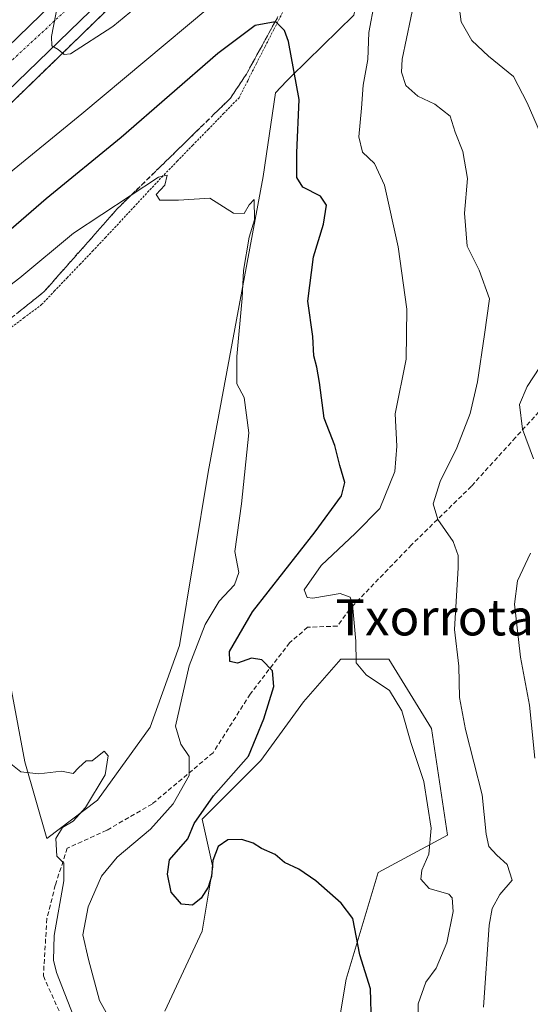
# Model space of a CAD drawing. Units: metres. Extents: x 600626 to 604072, y 4729164 to 4731528.
# Drawn here: x 600787 to 600900, y 4730084 to 4730302 of the extents above; entities that cross this region are included whole.
import ezdxf
from ezdxf.enums import TextEntityAlignment as Align

# ---------------------------------------------------------------- set-up
doc = ezdxf.new("R2010")
doc.units = ezdxf.units.M
doc.header["$MEASUREMENT"] = 0
for name, pattern in [('TRAZO_Y_PUNTO', [1, 0.5, -0.25, 0, -0.25]), ('TRAZOS', [0.75, 0.5, -0.25]), ('TRAZOSX2', [1.5, 1, -0.5])]:
    doc.linetypes.add(name, pattern=pattern)
for name, color, linetype, lineweight in [('Alambrada', 19, 'TRAZOS', 0), ('Arcén (en calzada doble)', 9, 'Continuous', 13), ('Carretera de calzada doble', 1, 'Continuous', 13), ('Carretera de calzada doble Cxs', 1, 'Continuous', 13), ('Carretera de calzada doble eje', 1, 'TRAZO_Y_PUNTO', 0), ('Cultivos herbáceos CxS', 92, 'Continuous', 0), ('Curva de nivel maestra', 36, 'Continuous', 30), ('Curva de nivel normal', 36, 'Continuous', 0), ('Matorral', 135, 'Continuous', 0), ('Matorral CxS', 135, 'Continuous', 0), ('Núcleo urbano', 19, 'Continuous', 0), ('Núcleo urbano CxS', 19, 'Continuous', 0), ('Senda', 19, 'TRAZOSX2', 0), ('Talud superficial', 39, 'TRAZOSX2', 0), ('Texto cartográfico', 19, 'Continuous', 0)]:
    doc.layers.add(name, color=color, linetype=linetype, lineweight=lineweight)
doc.styles.add('Arial', font='txt', dxfattribs={"height": 0.2})

# ---------------------------------------------------------------- blocks, each defined once
blk = doc.blocks.new('*U151')
at = {"layer": 'Núcleo urbano CxS', "color": 19, "linetype": 'Continuous', "lineweight": 0}
blk.add_polyline3d([(600900.97, 4730389.08, 515.97), (600887.15, 4730371.8, 514.47), (600876.78, 4730357.11, 512.62), (600869.01, 4730338.97, 508.26), (600861.23, 4730302.68, 503.6), (600847.39, 4730289.12, 499.39), (600846.37, 4730288.07, 498.63), (600843.88, 4730285.51, 497.41), (600841.16, 4730266.91, 495.03), (600829.04, 4730201.46, 492.96), (600822.63, 4730163.02, 492.11), (600816.2, 4730144.98, 491.6), (600804.51, 4730128.81, 490.22), (600793.27, 4730120.27, 488.92), (600788.4, 4730137.3, 490.2), (600785.46, 4730153.1, 491.07), (600781.78, 4730153.31, 491.32), (600770.17, 4730153.98, 492.39), (600755.53, 4730151.61, 494.02), (600752.28, 4730132.18, 494.15), (600748.87, 4730109.3, 494.02), (600746.41, 4730089.92, 494.12), (600745.21, 4730076.05, 494.4)], dxfattribs=at)
blk = doc.blocks.new('*U163')
at = {"layer": 'Curva de nivel normal', "color": 36, "linetype": 'Continuous', "lineweight": 0}
for points in [[(600889.91, 4730082.93, 510), (600891.2, 4730101.08, 510), (600891.85, 4730104.77, 510), (600893.52, 4730107.91, 510), (600896.25, 4730111.05, 510), (600895.18, 4730114.52, 510), (600892.89, 4730116.57, 510), (600891.14, 4730118.49, 510), (600890.54, 4730121.22, 510), (600889.64, 4730129.98, 510), (600885.95, 4730144.41, 510), (600884.63, 4730151.52, 510), (600884.5, 4730158.45, 510), (600883.5, 4730166.6, 510), (600884.35, 4730180.23, 510), (600884.35, 4730182.98, 510), (600883.24, 4730186.08, 510), (600879.83, 4730190.97, 510), (600878.77, 4730194.45, 510), (600880.32, 4730199.39, 510), (600884.03, 4730206.86, 510), (600886.97, 4730214.45, 510), (600888.59, 4730221.44, 510), (600890.13, 4730231.91, 510), (600891.29, 4730239.82, 510), (600889.01, 4730246.22, 510), (600886.34, 4730251.48, 510), (600885.77, 4730258.84, 510), (600886.42, 4730266.51, 510), (600885.39, 4730272.51, 510), (600883.65, 4730276.78, 510), (600882.53, 4730280.33, 510), (600879.18, 4730283, 510), (600875.42, 4730284.76, 510), (600872.78, 4730287.08, 510), (600871.79, 4730290.03, 510), (600871.94, 4730292.97, 510), (600874.8, 4730306.78, 510)], [(600825.47, 4730314.73, 510), (600807.88, 4730300.17, 510), (600798.56, 4730294.08, 510), (600797.15, 4730293.96, 510), (600795.79, 4730295.05, 510), (600794.42, 4730295.9, 510), (600794.32, 4730297.98, 510), (600795.68, 4730304.83, 510)]]:
    blk.add_polyline3d(points, dxfattribs=at)
blk = doc.blocks.new('*U168')
at = {"layer": 'Curva de nivel normal', "color": 36, "linetype": 'Continuous', "lineweight": 0}
for points in [[(600875.48, 4730074.81, 505), (600875.49, 4730083.65, 505), (600877.16, 4730088.48, 505), (600879.46, 4730091.53, 505), (600881.83, 4730097.19, 505), (600883.22, 4730104.14, 505), (600883.01, 4730107.12, 505), (600882.24, 4730107.97, 505), (600877.95, 4730109.2, 505), (600876.05, 4730111.27, 505), (600876.26, 4730113.3, 505), (600877.86, 4730116.79, 505), (600878.39, 4730122.58, 505), (600876.73, 4730132.88, 505), (600873.88, 4730141.56, 505), (600871.9, 4730148.55, 505), (600869.11, 4730153.08, 505), (600863.96, 4730156.52, 505), (600861.79, 4730159.18, 505), (600861.7, 4730164, 505), (600860.97, 4730172.15, 505), (600860.42, 4730173.72, 505), (600858.19, 4730174.54, 505), (600852.2, 4730173.52, 505), (600850.88, 4730173.71, 505), (600850.24, 4730175.39, 505), (600854.05, 4730180.74, 505), (600861.58, 4730187.96, 505), (600866.99, 4730193.37, 505), (600870.34, 4730201.59, 505), (600870.76, 4730207.18, 505), (600870.37, 4730214.39, 505), (600872.79, 4730226.44, 505), (600872.97, 4730237.58, 505), (600871.02, 4730251.34, 505), (600868.06, 4730265.05, 505), (600865.81, 4730269.8, 505), (600863.19, 4730272.35, 505), (600862.38, 4730275.75, 505), (600862.92, 4730282.11, 505), (600863.28, 4730287.15, 505), (600864.36, 4730292.83, 505), (600864.59, 4730298.83, 505), (600865.78, 4730305.5, 505)], [(600828.9, 4730304.19, 505), (600801.06, 4730280.86, 505), (600783.61, 4730266.59, 505)]]:
    blk.add_polyline3d(points, dxfattribs=at)

msp = doc.modelspace()

# ---------------------------------------------------------------- linework, layer by layer
at = {"layer": 'Alambrada', "color": 19, "linetype": 'TRAZOS', "lineweight": 0}
msp.add_polyline3d([(600784.28, 4730232.68, 493.81), (600788.21, 4730235.62, 493.67), (600792.14, 4730238.55, 497.98), (600794.96, 4730241.51, 494.03), (600797.78, 4730244.48, 493.9), (600800.6, 4730247.44, 494.19), (600803.42, 4730250.41, 494.66), (600806.24, 4730253.37, 494.67), (600809.36, 4730256.73, 495.04), (600812.48, 4730260.09, 494.81), (600815.6, 4730263.44, 495.26), (600818.72, 4730266.8, 495.55), (600822.14, 4730270.32, 495.73), (600825.56, 4730273.84, 495.92), (600828.99, 4730277.35, 495.85), (600832.41, 4730280.87, 496.19), (600835.83, 4730284.39, 496.52), (600837.76, 4730288.17, 497.28), (600839.68, 4730291.95, 498.13), (600841.61, 4730295.74, 499.17), (600843.54, 4730299.52, 500.12), (600845.46, 4730303.3, 501.27)], dxfattribs=at)
at = {"layer": 'Arcén (en calzada doble)', "color": 9, "linetype": 'Continuous', "lineweight": 13}
msp.add_polyline3d([(601109.1, 4730677.1, 531.31), (601068.53, 4730615.47, 528.11), (601051.53, 4730590.57, 526.82), (601038.55, 4730572.26, 525.83), (600999.64, 4730519.89, 522.91), (600972.48, 4730485.6, 521.17), (600939.05, 4730445.47, 518.94), (600904.82, 4730405.99, 516.68), (600885, 4730383.97, 515.44), (600857.05, 4730354.23, 513.69), (600823.12, 4730319.88, 511.32), (600786.16, 4730283.93, 509.35), (600762.42, 4730261.54, 507.86), (600758.22, 4730257.7, 507.67), (600747.96, 4730248.32, 506.91), (600700.46, 4730206.43, 504.24), (600645.24, 4730158.6, 501.04)], dxfattribs=at)
at = {"layer": 'Carretera de calzada doble', "color": 1, "linetype": 'Continuous', "lineweight": 13}
for points in [[(600761.94, 4730274.14, 507.97), (600779.58, 4730290.79, 508.98), (600816.44, 4730326.6, 511.11), (600850.21, 4730360.81, 513.27), (600878.01, 4730390.39, 515.08), (600897.73, 4730412.29, 516.33), (600918.53, 4730436.08, 517.75), (600941.16, 4730462.76, 519.35), (600965.05, 4730491.65, 521.07), (600980.69, 4730511.1, 522.14), (600992.01, 4730525.68, 522.87), (601030.8, 4730577.9, 525.56), (601043.67, 4730596.04, 526.53), (601060.57, 4730620.8, 527.82), (601102.96, 4730685.11, 531.17)], [(601107.07, 4730678.48, 531.3), (601066.44, 4730616.85, 528.12), (601049.48, 4730592, 526.82), (601036.53, 4730573.74, 525.86), (600997.66, 4730521.41, 522.98), (600970.55, 4730487.18, 521.27), (600946.58, 4730458.22, 519.68), (600923.89, 4730431.46, 518.08), (600903.01, 4730407.59, 516.74), (600883.21, 4730385.59, 515.43), (600855.32, 4730355.9, 513.66), (600821.42, 4730321.59, 511.52), (600784.48, 4730285.68, 509.32), (600761.94, 4730264.41, 507.97)]]:
    msp.add_polyline3d(points, dxfattribs=at)
at = {"layer": 'Carretera de calzada doble Cxs', "color": 1, "linetype": 'Continuous', "lineweight": 13}
msp.add_polyline3d([(600821.42, 4730321.59, 511.52), (600784.48, 4730285.68, 509.32), (600761.94, 4730264.41, 507.97), (600760.78, 4730263.31, 507.91), (600758.24, 4730260.98, 507.77), (600754.91, 4730257.93, 507.61), (600746.35, 4730250.1, 507.07), (600698.87, 4730208.25, 504.24), (600698.87, 4730208.25, 504.24), (600645.19, 4730161.74, 501.12), (600645.06, 4730170.99, 501.19), (600694.21, 4730213.58, 503.93), (600741.62, 4730255.38, 506.74), (600754.91, 4730267.52, 507.54), (600755.96, 4730268.49, 507.61), (600761.94, 4730274.14, 507.97), (600779.58, 4730290.79, 508.98), (600816.44, 4730326.6, 511.11)], dxfattribs=at)
at = {"layer": 'Carretera de calzada doble eje', "color": 1, "linetype": 'TRAZO_Y_PUNTO', "lineweight": 0}
msp.add_polyline3d([(600645.12, 4730166.95, 501.19), (600669.03, 4730187.23, 502.55), (600738.64, 4730249.25, 506.58), (600758.26, 4730267.41, 507.8), (600799.87, 4730305.92, 510.26), (600843.19, 4730349.26, 512.87), (600900.32, 4730410.93, 516.61), (600939.08, 4730455.29, 519.22), (600969.73, 4730491.79, 521.36), (601011.71, 4730547.34, 524.12), (601038.07, 4730582.83, 526.1), (601067.4, 4730625.45, 528.35), (601071.97, 4730632.65, 528.68), (601109.44, 4730690.63, 531.67)], dxfattribs=at)
at = {"layer": 'Cultivos herbáceos CxS', "color": 92, "linetype": 'Continuous', "lineweight": 0}
msp.add_polyline3d([(600819.38, 4730082.07, 495.56), (600827.65, 4730099.78, 498.64), (600830.01, 4730113.95, 499.93), (600827.65, 4730124.58, 499.47), (600840.64, 4730137.57, 500.39), (600850.09, 4730150.56, 502.37), (600858.35, 4730160, 504.05), (600868.98, 4730160, 506.39), (600878.43, 4730144.65, 506.7), (600881.97, 4730121.03, 506.82), (600866.62, 4730112.77, 501.69), (600859.53, 4730089.15, 498.76), (600854.81, 4730060.81, 497.11)], dxfattribs=at)
msp.add_polyline3d([(600819.38, 4730082.07, 495.56), (600827.65, 4730099.78, 498.64), (600830.01, 4730113.95, 499.93), (600827.65, 4730124.58, 499.47), (600840.64, 4730137.57, 500.39), (600850.09, 4730150.56, 502.37), (600858.35, 4730160, 504.05), (600868.98, 4730160, 506.39), (600878.43, 4730144.65, 506.7), (600881.97, 4730121.03, 506.82), (600866.62, 4730112.77, 501.69), (600859.53, 4730089.15, 498.76), (600854.81, 4730060.81, 497.11)], dxfattribs=at)
at = {"layer": 'Curva de nivel maestra', "color": 36, "linetype": 'Continuous', "lineweight": 30}
msp.add_polyline3d([(600865.14, 4730079.15, 500), (600864.96, 4730086.97, 500), (600862.58, 4730094.48, 500), (600861.04, 4730102.59, 500), (600858.44, 4730105.99, 500), (600852.8, 4730110.92, 500), (600849.05, 4730113.48, 500), (600845.9, 4730114.98, 500), (600843.85, 4730116.72, 500), (600840.8, 4730118.04, 500), (600838.94, 4730119.28, 500), (600836.44, 4730120.08, 500), (600833.39, 4730119.98, 500), (600831.19, 4730118.53, 500), (600830.06, 4730115.42, 500), (600829.72, 4730111.86, 500), (600829, 4730109.52, 500), (600827.44, 4730107.07, 500), (600825.52, 4730105.54, 500), (600823.13, 4730105.71, 500), (600820.82, 4730108.4, 500), (600819.98, 4730112.4, 500), (600820.42, 4730115.53, 500), (600824.52, 4730120.19, 500), (600825.94, 4730123.58, 500), (600830.21, 4730129.73, 500), (600837.92, 4730138.56, 500), (600841.32, 4730146.8, 500), (600843.55, 4730153.93, 500), (600843.28, 4730157.45, 500), (600840.86, 4730159.86, 500), (600838.59, 4730160.25, 500), (600835.48, 4730159.14, 500), (600833.81, 4730159.48, 500), (600833.74, 4730161.75, 500), (600838.8, 4730170.51, 500), (600852.67, 4730188.19, 500), (600858.55, 4730196.23, 500), (600859.24, 4730199.18, 500), (600858.18, 4730202.89, 500), (600857.03, 4730207.34, 500), (600854.69, 4730213.39, 500), (600853.64, 4730221.29, 500), (600853.03, 4730224.7, 500), (600852.39, 4730227.21, 500), (600852.18, 4730231.51, 500), (600851.03, 4730239.34, 500), (600852.31, 4730249.15, 500), (600854.51, 4730256.38, 500), (600855.23, 4730260.6, 500), (600853.9, 4730262.55, 500), (600849.93, 4730264.58, 500), (600848.61, 4730266.73, 500), (600848.64, 4730272.19, 500), (600849.11, 4730284, 500), (600846.75, 4730296.82, 500), (600845.87, 4730299.27, 500), (600843.88, 4730301.25, 500), (600843.84, 4730301.24, 500), (600839.39, 4730300.37, 500), (600831.16, 4730294.17, 500), (600809.74, 4730275.56, 500), (600793.15, 4730262.02, 500), (600774.83, 4730246.18, 500)], dxfattribs=at)
at = {"layer": 'Curva de nivel normal', "color": 36, "linetype": 'Continuous', "lineweight": 0}
for points in [[(600904.8, 4730271.38, 515), (600899.6, 4730283.26, 515), (600896.6, 4730289.09, 515), (600891.01, 4730293.62, 515), (600887.39, 4730297.1, 515), (600884.96, 4730301.18, 515), (600884.16, 4730307.5, 515)], [(600777.46, 4730236.97, 495), (600787.35, 4730244.5, 495), (600799.19, 4730254.38, 495), (600818.01, 4730266.8, 495), (600819.92, 4730267.27, 495), (600819.43, 4730264.99, 495), (600817.48, 4730262.96, 495), (600818.34, 4730261.73, 495), (600822.41, 4730261.72, 495), (600829.36, 4730262.15, 495), (600834.63, 4730258.79, 495), (600836.99, 4730258.78, 495), (600838.06, 4730260.67, 495), (600839.16, 4730261.87, 495), (600839.27, 4730257.35, 495), (600838.08, 4730253.51, 495), (600836.81, 4730246.13, 495), (600836.52, 4730239.99, 495), (600835.34, 4730227.1, 495), (600835.35, 4730221.02, 495), (600836.99, 4730217.98, 495), (600838.04, 4730210.17, 495), (600836.4, 4730194.44, 495), (600834.94, 4730183.85, 495), (600835.82, 4730179.18, 495), (600834.82, 4730176.52, 495), (600831.42, 4730172.85, 495), (600828.31, 4730167.68, 495), (600824.78, 4730158.52, 495), (600821.78, 4730145.14, 495), (600822.96, 4730141.16, 495), (600824.79, 4730138.44, 495), (600824.77, 4730134.28, 495), (600821.26, 4730127.95, 495), (600816.26, 4730122.37, 495), (600808.9, 4730116.16, 495), (600805.39, 4730111.94, 495), (600802.47, 4730105.14, 495), (600801.3, 4730098.97, 495), (600802.55, 4730093.47, 495), (600804.96, 4730084.4, 495), (600807.2, 4730080.38, 495)], [(600901.04, 4730204.43, 515), (600898.58, 4730210.99, 515), (600897.88, 4730216.4, 515), (600899.58, 4730220.39, 515), (600902.37, 4730224.73, 515)], [(600901.27, 4730138.08, 515), (600900.12, 4730149.85, 515), (600898.14, 4730160.47, 515), (600896.81, 4730172.19, 515), (600897.44, 4730177.4, 515), (600900.33, 4730183.52, 515)], [(600784.59, 4730137.44, 490), (600787.53, 4730135.09, 490), (600791.53, 4730134.61, 490), (600796.52, 4730135.19, 490), (600799.1, 4730134.72, 490), (600800.31, 4730135.98, 490), (600802, 4730137.48, 490), (600803.31, 4730137.5, 490), (600805.96, 4730139.63, 490), (600806.88, 4730138.57, 490), (600806.23, 4730134.42, 490), (600801.86, 4730127.12, 490), (600799.1, 4730124.15, 490), (600796.78, 4730122.72, 490), (600795.28, 4730120.31, 490), (600795.51, 4730116.35, 490), (600797.03, 4730114.82, 490), (600797.07, 4730110.88, 490), (600794.95, 4730098.82, 490), (600794.75, 4730093.32, 490), (600795.43, 4730090.57, 490), (600799.8, 4730079.46, 490)]]:
    msp.add_polyline3d(points, dxfattribs=at)
at = {"layer": 'Matorral', "color": 135, "linetype": 'Continuous', "lineweight": 0}
for points in [[(600861.23, 4730302.68, 503.6), (600847.39, 4730289.12, 499.39), (600846.37, 4730288.07, 498.63), (600843.88, 4730285.51, 497.41), (600841.16, 4730266.91, 495.03), (600829.04, 4730201.46, 492.96), (600822.63, 4730163.02, 492.11), (600816.2, 4730144.98, 491.6), (600804.51, 4730128.81, 490.22), (600793.27, 4730120.27, 488.92), (600788.4, 4730137.3, 490.2), (600785.46, 4730153.1, 491.07), (600781.78, 4730153.31, 491.32), (600775.68, 4730153.66, 491.19), (600770.17, 4730153.98, 492.39), (600755.53, 4730151.61, 494.02), (600754.07, 4730142.93, 494.29), (600752.28, 4730132.18, 494.15), (600748.87, 4730109.3, 494.02), (600746.41, 4730089.92, 494.12), (600745.21, 4730076.05, 494.4)], [(600819.38, 4730082.07, 495.56), (600827.65, 4730099.78, 498.64), (600830.01, 4730113.95, 499.93), (600827.65, 4730124.58, 499.47), (600840.64, 4730137.57, 500.39), (600850.09, 4730150.56, 502.37), (600858.35, 4730160, 504.05), (600868.98, 4730160, 506.39), (600878.43, 4730144.65, 506.7), (600881.97, 4730121.03, 506.82), (600866.62, 4730112.77, 501.69), (600859.53, 4730089.15, 498.76), (600854.81, 4730060.81, 497.11)]]:
    msp.add_polyline3d(points, dxfattribs=at)
at = {"layer": 'Matorral CxS', "color": 135, "linetype": 'Continuous', "lineweight": 0}
for points in [[(600745.21, 4730076.05, 494.4), (600746.41, 4730089.92, 494.12), (600748.87, 4730109.3, 494.02), (600752.28, 4730132.18, 494.15), (600755.53, 4730151.61, 494.02), (600770.17, 4730153.98, 492.39), (600781.78, 4730153.31, 491.32), (600785.46, 4730153.1, 491.07), (600788.4, 4730137.3, 490.2), (600793.27, 4730120.27, 488.92), (600804.51, 4730128.81, 490.22), (600816.2, 4730144.98, 491.6), (600822.63, 4730163.02, 492.11), (600829.04, 4730201.46, 492.96), (600841.16, 4730266.91, 495.03), (600843.88, 4730285.51, 497.41), (600846.37, 4730288.07, 498.63), (600847.39, 4730289.12, 499.39), (600861.23, 4730302.68, 503.6), (600869.01, 4730338.97, 508.26), (600876.78, 4730357.11, 512.62), (600887.15, 4730371.8, 514.47), (600900.97, 4730389.08, 515.97)], [(600854.81, 4730060.81, 497.11), (600859.53, 4730089.15, 498.76), (600866.62, 4730112.77, 501.69), (600881.97, 4730121.03, 506.82), (600878.43, 4730144.65, 506.7), (600868.98, 4730160, 506.39), (600858.35, 4730160, 504.05), (600850.09, 4730150.56, 502.37), (600840.64, 4730137.57, 500.39), (600827.65, 4730124.58, 499.47), (600830.01, 4730113.95, 499.93), (600827.65, 4730099.78, 498.64), (600819.38, 4730082.07, 495.56)]]:
    msp.add_polyline3d(points, dxfattribs=at)
at = {"layer": 'Núcleo urbano', "color": 19, "linetype": 'Continuous', "lineweight": 0}
msp.add_polyline3d([(600861.23, 4730302.68, 503.6), (600847.39, 4730289.12, 499.39), (600846.37, 4730288.07, 498.63), (600843.88, 4730285.51, 497.41), (600841.16, 4730266.91, 495.03), (600829.04, 4730201.46, 492.96), (600822.63, 4730163.02, 492.11), (600816.2, 4730144.98, 491.6), (600804.51, 4730128.81, 490.22), (600793.27, 4730120.27, 488.92), (600788.4, 4730137.3, 490.2), (600785.46, 4730153.1, 491.07), (600781.78, 4730153.31, 491.32), (600775.68, 4730153.66, 491.19), (600770.17, 4730153.98, 492.39), (600755.53, 4730151.61, 494.02), (600754.07, 4730142.93, 494.29), (600752.28, 4730132.18, 494.15), (600748.87, 4730109.3, 494.02), (600746.41, 4730089.92, 494.12), (600745.21, 4730076.05, 494.4)], dxfattribs=at)
at = {"layer": 'Senda', "color": 19, "linetype": 'TRAZOSX2', "lineweight": 0}
msp.add_polyline3d([(600905.24, 4730218.15, 516.26), (600897.04, 4730209.15, 514.45), (600887.25, 4730198.31, 511.43), (600874.02, 4730185.34, 508.57), (600860.26, 4730171.05, 504.56), (600857.62, 4730167.35, 503.68), (600851, 4730167.08, 502.81), (600847.03, 4730163.64, 501.15), (600838.3, 4730152.27, 498.94), (600830.1, 4730139.3, 496.16), (600816.61, 4730127.93, 493.64), (600806.55, 4730122.11, 491.31), (600797.82, 4730118.14, 490.31), (600795.18, 4730109.93, 489.18), (600793.32, 4730102.53, 489.49), (600792.53, 4730089.83, 489.45), (600799.67, 4730073.95, 489.04)], dxfattribs=at)
at = {"layer": 'Talud superficial', "color": 39, "linetype": 'TRAZOSX2', "lineweight": 0}
for points in [[(600813.04, 4730310.08, 503.76), (600796.24, 4730293.73, 503.76), (600792.88, 4730290.47, 503.76), (600786.16, 4730283.93, 503.76), (600775.99, 4730274.33, 503.76), (600772.59, 4730271.14, 503.76), (600762.42, 4730261.54, 503.76), (600758.81, 4730258.23, 503.76), (600755.19, 4730254.93, 503.76), (600747.96, 4730248.32, 503.76), (600744.34, 4730245.13, 503.76), (600740.72, 4730241.93, 503.76), (600729.86, 4730232.36, 503.76), (600726.24, 4730229.16, 503.76), (600715.38, 4730219.59, 503.76), (600711.76, 4730216.39, 503.76), (600700.9, 4730206.82, 503.76)], [(600785.42, 4730235.6, 515), (600789.04, 4730238.5, 515), (600792.66, 4730241.39, 515), (600795.92, 4730245.08, 515), (600799.18, 4730248.78, 515), (600802.44, 4730252.47, 515), (600805.69, 4730256.16, 515), (600808.95, 4730259.85, 515), (600819.66, 4730270.32, 515), (600823.22, 4730273.81, 515), (600830.36, 4730280.79, 515), (600833.93, 4730284.29, 515), (600835.69, 4730286.95, 515), (600837.46, 4730289.61, 515), (600839.79, 4730293.87, 515), (600842.13, 4730298.12, 515), (600843.84, 4730301.24, 515), (600844.46, 4730302.38, 515)], [(600844.46, 4730302.38, 500.34), (600843.68, 4730300.96, 499.89), (600842.91, 4730299.54, 499.35), (600842.13, 4730298.12, 498.77), (600841.35, 4730296.7, 498.3), (600840.57, 4730295.29, 498.02), (600839.79, 4730293.87, 497.67), (600839.01, 4730292.45, 497.43), (600838.24, 4730291.03, 497.18), (600837.46, 4730289.61, 496.83), (600836.57, 4730288.28, 496.44), (600835.69, 4730286.95, 496.38), (600834.81, 4730285.62, 496.29), (600833.93, 4730284.29, 496.14), (600832.74, 4730283.12, 496.01), (600831.55, 4730281.96, 495.94), (600830.36, 4730280.79, 495.94), (600829.17, 4730279.63, 495.91), (600827.98, 4730278.46, 495.82), (600826.79, 4730277.3, 495.76), (600825.6, 4730276.14, 495.75), (600824.41, 4730274.97, 495.72), (600823.22, 4730273.81, 495.63), (600822.03, 4730272.65, 495.57), (600820.85, 4730271.48, 495.56), (600819.66, 4730270.32, 495.54), (600818.47, 4730269.16, 495.44), (600817.28, 4730267.99, 495.32), (600816.09, 4730266.83, 495.28), (600814.9, 4730265.67, 495.25), (600813.71, 4730264.5, 495.13), (600812.52, 4730263.34, 494.96), (600811.33, 4730262.18, 494.91), (600810.14, 4730261.01, 494.92), (600808.95, 4730259.85, 494.85), (600807.86, 4730258.62, 494.66), (600806.78, 4730257.39, 494.57), (600805.69, 4730256.16, 494.55), (600804.61, 4730254.93, 494.48), (600803.52, 4730253.7, 494.33), (600802.44, 4730252.47, 494.25), (600801.35, 4730251.24, 494.18), (600800.27, 4730250.01, 494.17), (600799.18, 4730248.78, 494.12), (600799.18, 4730248.78, 494.12), (600798.09, 4730247.55, 494.08), (600797.01, 4730246.31, 494.03), (600795.92, 4730245.08, 493.97), (600794.83, 4730243.85, 493.9), (600793.75, 4730242.62, 493.88), (600792.66, 4730241.39, 493.88), (600791.45, 4730240.43, 493.89), (600790.25, 4730239.46, 493.93), (600789.04, 4730238.5, 493.91), (600787.83, 4730237.53, 493.87), (600786.63, 4730236.57, 493.79)], [(600787.28, 4730285.02, 509.33), (600788.4, 4730286.11, 509.34), (600789.52, 4730287.2, 509.42), (600790.64, 4730288.29, 509.59), (600791.76, 4730289.38, 509.65), (600792.88, 4730290.47, 509.61), (600794, 4730291.56, 509.65), (600795.12, 4730292.64, 509.78), (600796.24, 4730293.73, 509.95), (600797.36, 4730294.82, 509.92), (600798.48, 4730295.91, 509.93), (600799.6, 4730297, 510.02), (600800.72, 4730298.09, 510.18), (600801.84, 4730299.18, 510.26), (600802.96, 4730300.27, 510.24), (600804.08, 4730301.36, 510.28), (600805.2, 4730302.45, 510.38)]]:
    msp.add_polyline3d(points, dxfattribs=at)

# ---------------------------------------------------------------- block references
at = {"layer": 'Curva de nivel normal', "color": 36, "linetype": 'Continuous', "lineweight": 0}
for name in ['*U163', '*U168']:
    msp.add_blockref(name, (0, 0), dxfattribs=at)
at = {"layer": 'Núcleo urbano CxS', "color": 19, "linetype": 'Continuous', "lineweight": 0}
msp.add_blockref('*U151', (0, 0), dxfattribs=at)

# ---------------------------------------------------------------- texts
at = {"layer": 'Texto cartográfico', "color": 19, "linetype": 'Continuous', "lineweight": 0, "style": 'Arial'}
msp.add_text('Txorrota', height=8, dxfattribs=at).set_placement((600879.14, 4730169.28), align=Align.MIDDLE_CENTER)

doc.saveas('drawing.dxf')
